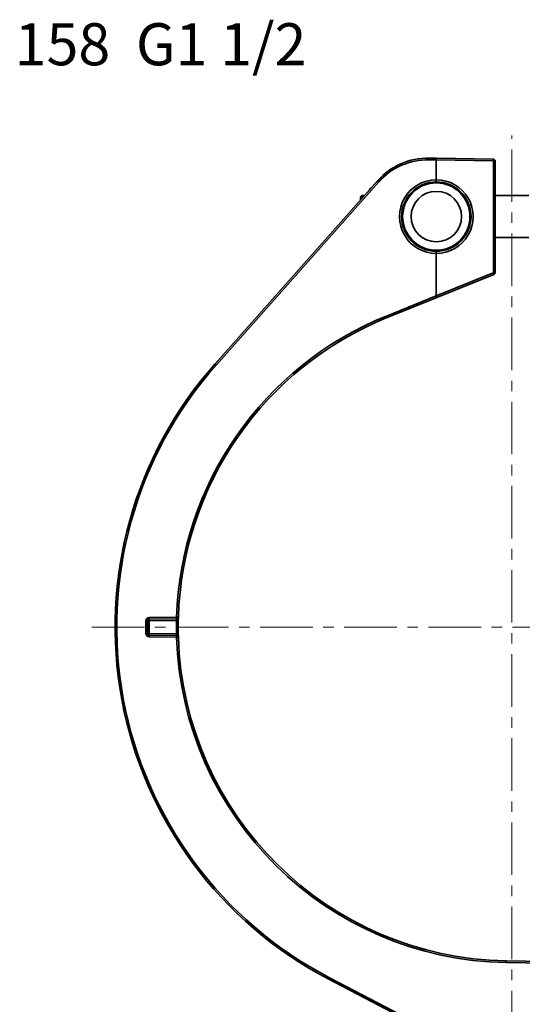
# Model space of a CAD drawing. Units: inches. Extents: x 2952 to 10290, y -70 to 306.
# Drawn here: x 9375 to 9495, y 71 to 305 of the extents above; entities that cross this region are included whole.
import ezdxf

# ---------------------------------------------------------------- set-up
doc = ezdxf.new("R2010")
doc.units = ezdxf.units.IN
doc.header["$MEASUREMENT"] = 0
doc.linetypes.add('CENTER', pattern=[2, 1.25, -0.25, 0.25, -0.25])
doc.linetypes.add('LONG_DASH_DOTTED', pattern=[0.3001, 0.2362, -0.0295, 0.0049, -0.0295])
for name, color, linetype, lineweight in [('Center Mark(Atlas Copco)', 7, 'LONG_DASH_DOTTED', 13), ('Visible Edges(Atlas Copco)', 7, 'Continuous', 35), ('Visible Tangent Edges(Atlas Copco)', 7, 'Continuous', 35)]:
    doc.layers.add(name, color=color, linetype=linetype, lineweight=lineweight)
doc.styles.add('Atlas Copco 7mm', font='arial.ttf', dxfattribs={"height": 7})

# ---------------------------------------------------------------- blocks, each defined once
blk = doc.blocks.new('ESDRTY')
at = {"layer": 'Center Mark(Atlas Copco)', "linetype": 'CENTER', "ltscale": 10}
for p, q in [((-110.07, 102.25), (-110.07, 338.07)), ((-209.93, 221.17), (42.88, 221.17))]:
    blk.add_line(p, q, dxfattribs=at)
at = {"layer": 'Visible Edges(Atlas Copco)'}
for p, q in [((-128.05, 332.64), (-129.78, 332.67)), ((-128.06, 332.24), (-128.05, 332.64)), ((-114.55, 332.4), (-128.05, 332.64)), ((-128.06, 327.52), (-128.06, 332.24)), ((-128.06, 332.24), (-128.06, 332.24)), ((-114.06, 305.47), (-114.06, 331.9)), ((-142.03, 327.29), (-180.62, 283.8)), ((-143.6, 325.52), (-143.75, 325.52)), ((-128.06, 327.02), (-128.06, 327.52)), ((-146.07, 323.47), (-145.77, 323.77)), ((-146.07, 323.47), (-146.07, 322.74)), ((-145.77, 323.77), (-145.77, 323.07)), ((-145.15, 323.77), (-145.77, 323.77)), ((-134.3, 323.77), (-134.62, 323.77)), ((-121.5, 323.77), (-121.81, 323.77)), ((-106.07, 323.77), (-114.06, 323.77)), ((-134.3, 313.77), (-134.62, 313.77)), ((-121.5, 313.77), (-121.81, 313.77)), ((-106.07, 313.77), (-114.06, 313.77)), ((-128.06, 310.52), (-128.06, 310.02)), ((-128.06, 299.91), (-128.06, 310.02)), ((-127.91, 299.54), (-114.37, 305.01)), ((-127.91, 299.54), (-128.06, 299.91)), ((-139.78, 294.74), (-127.91, 299.54)), ((-196.71, 222.65), (-196.71, 219.69)), ((-189.8, 223.16), (-196.32, 223.05)), ((-196.32, 219.29), (-189.8, 219.18)), ((-101.05, 141.65), (-111.44, 141.83)), ((-153.62, 137.48), (-109.35, 114.43))]:
    blk.add_line(p, q, dxfattribs=at)
blk.add_circle((-128.06, 318.77), 8, dxfattribs=at)
for centre, radius, start, end in [((-130.06, 316.67), 16, 89, 138.4097), ((-114.56, 331.9), 0.5, 0, 89), ((-128.06, 318.77), 8.25, 90, 270), ((-128.06, 318.77), 8.25, 270, 90), ((-114.56, 305.47), 0.5, 292, 0), ((-110.06, 221.17), 79.35, 112, 178.2805), ((-110.06, 221.17), 94.35, 138.4097, 242.5), ((-196.31, 222.65), 0.4, 91, 180), ((-189.79, 222.76), 0.4, 358.8556, 91), ((-196.31, 219.69), 0.4, 180, 269), ((-189.79, 219.58), 0.4, 269, 1.1444), ((-110.06, 221.17), 79.35, 181.7195, 269)]:
    blk.add_arc(centre, radius, start, end, dxfattribs=at)
blk.add_ellipse((-116.6, 304.54), major_axis=(-11.46, -4.63), ratio=0.032362, start_param=6.270103, end_param=6.283178, dxfattribs=at)
blk.add_open_spline([(-143.75, 325.52), (-143.75, 325.52), (-143.84, 325.37), (-143.98, 325.08)], degree=3, dxfattribs=at)
for points, knots in [([(-189.39, 219.58), (-189.4, 219.78), (-189.4, 219.98), (-189.41, 220.51), (-189.41, 220.84), (-189.41, 221.17), (-189.41, 221.5), (-189.41, 221.83), (-189.4, 222.36), (-189.4, 222.56), (-189.39, 222.75)], [0.0407133, 0.0407133, 0.0407133, 0.0407133, 0.1000017, 0.1000017, 0.2000034, 0.2000034, 0.2000034, 0.300005, 0.300005, 0.3592934, 0.3592934, 0.3592934, 0.3592934]), ([(-189.39, 222.75), (-189.39, 222.75), (-189.39, 222.76), (-189.39, 222.78), (-189.39, 222.83), (-189.39, 222.98), (-189.39, 223.07), (-189.38, 223.24), (-189.38, 223.31), (-189.38, 223.45), (-189.37, 223.5), (-189.37, 223.55)], [-0.1256731, -0.1256731, -0.1256731, -0.1256731, -0.1156972, -0.1156972, -0.0733292, -0.0733292, -0.0407385, -0.0407385, -0.0156686, -0.0156686, 0, 0, 0, 0]), ([(-189.37, 218.79), (-189.37, 218.82), (-189.37, 218.85), (-189.38, 219.03), (-189.38, 219.16), (-189.39, 219.36), (-189.39, 219.43), (-189.39, 219.52), (-189.39, 219.55), (-189.39, 219.58), (-189.39, 219.58), (-189.39, 219.58)], [-0.1256749, -0.1256749, -0.1256749, -0.1256749, -0.1157675, -0.1157675, -0.0733738, -0.0733738, -0.0407632, -0.0407632, -0.0156782, -0.0156782, 0, 0, 0, 0])]:
    blk.add_open_spline(points, degree=3, knots=knots, dxfattribs=at)
at = {"layer": 'Visible Tangent Edges(Atlas Copco)'}
for p, q in [((-129.79, 332.27), (-128.06, 332.24)), ((-128.06, 332.24), (-114.55, 332)), ((-114.45, 331.9), (-114.45, 305.47)), ((-114.06, 331.9), (-114.45, 331.9)), ((-180.33, 283.53), (-141.73, 327.02)), ((-114.51, 305.38), (-128.06, 299.91)), ((-114.45, 305.47), (-114.06, 305.47)), ((-128.06, 299.91), (-139.94, 295.11)), ((-197.1, 222.65), (-197.1, 219.69)), ((-196.71, 222.65), (-197.1, 222.65)), ((-189.78, 223.56), (-196.32, 223.45)), ((-196.32, 222.65), (-189.8, 222.76)), ((-196.32, 219.69), (-196.32, 222.65)), ((-189.8, 222.76), (-189.39, 222.75)), ((-197.1, 219.69), (-196.71, 219.69)), ((-189.8, 219.58), (-196.32, 219.69)), ((-196.32, 218.89), (-189.78, 218.78)), ((-189.8, 219.58), (-189.39, 219.58)), ((-111.46, 141.43), (-101.06, 141.25)), ((-109.17, 114.79), (-153.45, 137.83))]:
    blk.add_line(p, q, dxfattribs=at)
blk.add_circle((-128.06, 318.77), 6, dxfattribs=at)
for centre, radius, start, end in [((-130.07, 316.67), 15.6, 89, 138.4097), ((-114.55, 331.9), 0.1, 0, 89), ((-128.07, 318.77), 8.75, 89.9428, 270.0572), ((-128.05, 318.77), 8.75, 269.9429, 90.0571), ((-114.55, 305.47), 0.1, 292, 0), ((-110.07, 221.17), 79.75, 112, 178.2805), ((-110.07, 221.17), 93.95, 138.4097, 242.5), ((-196.3, 222.65), 0.8, 91, 180), ((-196.3, 219.69), 0.8, 180, 269), ((-110.07, 221.17), 79.75, 181.7195, 269)]:
    blk.add_arc(centre, radius, start, end, dxfattribs=at)
for centre, major_axis, ratio, start_param, end_param in [((-129.79, 332.27), (0.007, 0.4), 0.01745, 0, 1.571101), ((-114.56, 332), (0.007, 0.4), 0.01745, 4.712694, 6.283185), ((-141.73, 327.02), (-0.299, 0.266), 0.011586, 0, 1.557743), ((-114.52, 305.38), (0.15, -0.371), 0.016182, 0, 1.564258), ((-139.93, 295.11), (0.15, -0.371), 0.016182, 4.705851, 6.283185), ((-180.32, 283.53), (-0.299, 0.266), 0.011586, 0, 1.557743), ((-196.31, 222.65), (-0.4, 0), 0.000325, 4.729842, 6.283185), ((-196.32, 223.45), (0.007, -0.4), 0.01745, 0, 1.570492), ((-196.31, 222.65), (-0.007, 0.4), 0.017444, 0, 1.570166), ((-189.79, 222.76), (-0.007, 0.4), 0.017444, 0, 1.570141), ((-189.77, 223.56), (0.4, -0.012), 0.000524, 4.694944, 6.283185), ((-196.31, 219.69), (-0.4, 0), 0.000325, 0, 1.553343), ((-196.31, 219.69), (-0.007, -0.4), 0.017444, 4.713019, 6.283185), ((-196.32, 218.89), (0.007, 0.4), 0.01745, 4.712694, 6.283185), ((-189.79, 219.58), (-0.007, -0.4), 0.017444, 4.713044, 6.283185), ((-189.77, 218.78), (0.4, 0.012), 0.000524, 0, 1.588242), ((-111.45, 141.43), (0.007, 0.4), 0.01745, 0, 1.571101), ((-153.44, 137.83), (-0.185, -0.355), 0.015481, 4.720448, 6.283185)]:
    blk.add_ellipse(centre, major_axis=major_axis, ratio=ratio, start_param=start_param, end_param=end_param, dxfattribs=at)
for points, knots in [([(-189.8, 222.76), (-189.8, 222.56), (-189.81, 222.37), (-189.81, 221.84), (-189.82, 221.5), (-189.82, 221.17), (-189.82, 220.84), (-189.81, 220.5), (-189.81, 219.97), (-189.8, 219.77), (-189.8, 219.58)], [-0.3592934, -0.3592934, -0.3592934, -0.3592934, -0.300005, -0.300005, -0.2000034, -0.2000034, -0.2000034, -0.1000017, -0.1000017, -0.0407133, -0.0407133, -0.0407133, -0.0407133]), ([(-189.78, 223.56), (-189.78, 223.54), (-189.78, 223.51), (-189.79, 223.44), (-189.79, 223.4), (-189.8, 223.32), (-189.8, 223.28), (-189.8, 223.2), (-189.8, 223.17), (-189.8, 223.16), (-189.8, 223.16), (-189.8, 223.16)], [0, 0, 0, 0, 0.0156686, 0.0156686, 0.0407385, 0.0407385, 0.0733292, 0.0733292, 0.1156972, 0.1156972, 0.1256731, 0.1256731, 0.1256731, 0.1256731]), ([(-189.8, 219.18), (-189.8, 219.18), (-189.8, 219.17), (-189.8, 219.16), (-189.8, 219.15), (-189.8, 219.1), (-189.8, 219.06), (-189.79, 218.96), (-189.79, 218.9), (-189.78, 218.81), (-189.78, 218.79), (-189.78, 218.78)], [0, 0, 0, 0, 0.0156782, 0.0156782, 0.0407632, 0.0407632, 0.0733738, 0.0733738, 0.1157675, 0.1157675, 0.1256749, 0.1256749, 0.1256749, 0.1256749])]:
    blk.add_open_spline(points, degree=3, knots=knots, dxfattribs=at)

msp = doc.modelspace()

# ---------------------------------------------------------------- block references
msp.add_blockref('ESDRTY', (9602.55, -60.19))

# ---------------------------------------------------------------- texts
at = {"style": 'Atlas Copco 7mm'}
msp.add_text('158  G1 1/2', height=10, dxfattribs=at).set_placement((9374.26, 294.55))

doc.saveas('drawing.dxf')
